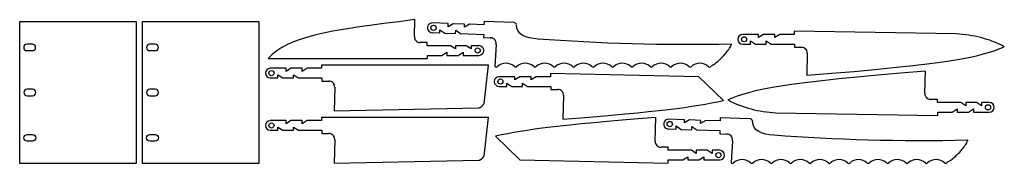
# Model space of a CAD drawing. Units: inches. Extents: x 0.2 to 38.3, y -5.9 to -0.3.
import ezdxf

# ---------------------------------------------------------------- set-up
doc = ezdxf.new("R2010")
doc.units = ezdxf.units.IN
doc.layers.get('0').update_dxf_attribs({"linetype": 'CONTINUOUS'})

msp = doc.modelspace()

# ---------------------------------------------------------------- linework, layer by layer
for p, q in [((15.515, -0.956), (15.533, -0.3)), ((18.208, -0.373), (18.203, -0.498)), ((19.359, -0.412), (18.208, -0.373)), ((16.827, -0.451), (16.215, -0.43)), ((16.501, -0.815), (16.505, -0.691)), ((16.505, -0.691), (16.692, -0.822)), ((16.823, -0.576), (16.827, -0.451)), ((17.019, -0.458), (16.823, -0.576)), ((17.454, -0.473), (17.019, -0.458)), ((17.11, -0.836), (17.114, -0.713)), ((17.114, -0.713), (17.299, -0.843)), ((17.45, -0.598), (17.454, -0.473)), ((17.646, -0.479), (17.45, -0.598)), ((18.203, -0.498), (17.646, -0.479)), ((36.47, -0.852), (30.206, -0.749)), ((30.206, -0.749), (30.206, -0.874)), ((16.202, -0.805), (16.501, -0.815)), ((16.692, -0.822), (17.11, -0.836)), ((17.299, -0.843), (18.198, -0.873)), ((18.198, -0.873), (18.194, -0.996)), ((18.194, -0.996), (18.444, -1.004)), ((18.464, -1.005), (18.467, -1.005)), ((28.829, -0.874), (28.216, -0.874)), ((28.515, -1.249), (28.515, -1.125)), ((28.515, -1.125), (28.707, -1.249)), ((29.021, -0.874), (28.829, -0.999)), ((28.829, -0.999), (28.829, -0.874)), ((29.456, -0.874), (29.021, -0.874)), ((29.124, -1.249), (29.124, -1.126)), ((29.124, -1.126), (29.314, -1.249)), ((29.648, -0.874), (29.456, -0.999)), ((29.456, -0.999), (29.456, -0.874)), ((30.206, -0.874), (29.648, -0.874)), ((16.013, -1.187), (15.74, -1.187)), ((16.013, -1.31), (16.013, -1.187)), ((16.913, -1.31), (16.013, -1.31)), ((17.102, -1.433), (16.913, -1.31)), ((17.52, -1.31), (17.102, -1.31)), ((17.102, -1.31), (17.102, -1.433)), ((17.712, -1.434), (17.52, -1.31)), ((18.01, -1.31), (17.712, -1.31)), ((17.712, -1.31), (17.712, -1.434)), ((18.682, -1.27), (18.63, -2.114)), ((18.682, -1.271), (18.682, -1.27)), ((28.216, -1.249), (28.515, -1.249)), ((28.707, -1.249), (29.124, -1.249)), ((29.314, -1.249), (30.213, -1.249)), ((30.213, -1.249), (30.213, -1.372)), ((30.213, -1.372), (30.487, -1.372)), ((9.854, -1.811), (16.021, -1.81)), ((16.021, -1.81), (16.021, -1.685)), ((16.021, -1.685), (16.578, -1.685)), ((16.578, -1.685), (16.77, -1.56)), ((16.77, -1.56), (16.77, -1.685)), ((16.77, -1.685), (17.205, -1.685)), ((17.205, -1.685), (17.398, -1.56)), ((17.398, -1.56), (17.398, -1.685)), ((17.398, -1.685), (18.01, -1.685)), ((30.712, -1.603), (30.688, -2.459)), ((10.55, -2.186), (9.938, -2.186)), ((10.742, -2.186), (10.55, -2.311)), ((10.55, -2.311), (10.55, -2.186)), ((11.177, -2.186), (10.742, -2.186)), ((11.37, -2.186), (11.177, -2.311)), ((11.177, -2.311), (11.177, -2.186)), ((11.927, -2.186), (11.37, -2.186)), ((18.378, -2.06), (11.927, -2.061)), ((11.927, -2.061), (11.927, -2.186)), ((18.209, -3.554), (18.378, -2.06)), ((9.938, -2.561), (10.236, -2.561)), ((10.236, -2.561), (10.236, -2.436)), ((10.236, -2.436), (10.428, -2.561)), ((10.428, -2.561), (10.846, -2.561)), ((10.846, -2.561), (10.846, -2.438)), ((10.846, -2.438), (11.035, -2.561)), ((11.035, -2.561), (11.934, -2.561)), ((11.934, -2.561), (11.934, -2.684)), ((19.406, -2.513), (18.793, -2.513)), ((19.598, -2.513), (19.406, -2.638)), ((19.406, -2.638), (19.406, -2.513)), ((20.033, -2.513), (19.598, -2.513)), ((20.225, -2.513), (20.033, -2.638)), ((20.033, -2.638), (20.033, -2.513)), ((20.782, -2.513), (20.225, -2.513)), ((26.521, -2.518), (20.782, -2.388)), ((20.782, -2.388), (20.782, -2.513)), ((27.47, -3.438), (26.521, -2.518)), ((35.255, -3.161), (35.279, -2.304)), ((11.934, -2.684), (12.203, -2.684)), ((12.433, -2.92), (12.407, -3.838)), ((18.793, -2.888), (19.092, -2.888)), ((19.092, -2.888), (19.092, -2.763)), ((19.092, -2.763), (19.283, -2.888)), ((19.283, -2.888), (19.701, -2.888)), ((19.701, -2.888), (19.701, -2.765)), ((19.701, -2.765), (19.89, -2.888)), ((19.89, -2.888), (20.79, -2.888)), ((20.79, -2.888), (20.79, -3.011)), ((20.79, -3.011), (21.063, -3.011)), ((21.288, -3.242), (21.263, -4.165)), ((35.754, -3.392), (35.48, -3.392)), ((35.754, -3.514), (35.754, -3.392)), ((12.407, -3.838), (18.011, -3.723)), ((36.653, -3.514), (35.754, -3.514)), ((36.319, -3.889), (36.511, -3.764)), ((36.511, -3.764), (36.511, -3.889)), ((36.843, -3.637), (36.653, -3.514)), ((37.261, -3.514), (36.843, -3.514)), ((36.843, -3.514), (36.843, -3.637)), ((36.946, -3.889), (37.138, -3.764)), ((37.138, -3.764), (37.138, -3.889)), ((37.452, -3.639), (37.261, -3.514)), ((37.751, -3.514), (37.452, -3.514)), ((37.452, -3.514), (37.452, -3.639)), ((18.378, -4.092), (11.927, -4.093)), ((11.927, -4.093), (11.927, -4.218)), ((18.209, -5.586), (18.378, -4.092)), ((24.831, -5.015), (24.856, -4.092)), ((25.964, -4.185), (25.351, -4.164)), ((25.959, -4.309), (25.964, -4.185)), ((27.344, -4.106), (27.34, -4.231)), ((28.495, -4.145), (27.344, -4.106)), ((29.497, -3.912), (35.761, -4.015)), ((35.761, -4.015), (35.761, -3.889)), ((35.761, -3.889), (36.319, -3.889)), ((36.511, -3.889), (36.946, -3.889)), ((37.138, -3.889), (37.751, -3.889)), ((10.55, -4.218), (9.938, -4.218)), ((10.236, -4.593), (10.236, -4.469)), ((10.236, -4.469), (10.428, -4.593)), ((10.742, -4.218), (10.55, -4.343)), ((10.55, -4.343), (10.55, -4.218)), ((11.177, -4.218), (10.742, -4.218)), ((10.846, -4.593), (10.846, -4.47)), ((10.846, -4.47), (11.035, -4.593)), ((11.37, -4.218), (11.177, -4.343)), ((11.177, -4.343), (11.177, -4.218)), ((11.927, -4.218), (11.37, -4.218)), ((25.339, -4.538), (25.637, -4.549)), ((25.637, -4.549), (25.641, -4.424)), ((25.641, -4.424), (25.828, -4.555)), ((25.828, -4.555), (26.246, -4.569)), ((26.156, -4.191), (25.959, -4.309)), ((26.59, -4.206), (26.156, -4.191)), ((26.246, -4.569), (26.25, -4.446)), ((26.25, -4.446), (26.435, -4.576)), ((26.586, -4.331), (26.59, -4.206)), ((26.782, -4.212), (26.586, -4.331)), ((27.34, -4.231), (26.782, -4.212)), ((9.938, -4.593), (10.236, -4.593)), ((10.428, -4.593), (10.846, -4.593)), ((11.035, -4.593), (11.934, -4.593)), ((11.934, -4.593), (11.934, -4.716)), ((11.934, -4.716), (12.203, -4.716)), ((18.649, -4.819), (19.598, -5.739)), ((26.435, -4.576), (27.334, -4.606)), ((27.334, -4.606), (27.33, -4.729)), ((27.33, -4.729), (27.58, -4.737)), ((27.6, -4.738), (27.603, -4.738)), ((12.433, -4.952), (12.407, -5.87)), ((25.329, -5.246), (25.056, -5.246)), ((25.329, -5.369), (25.329, -5.246)), ((27.819, -5.003), (27.767, -5.847)), ((27.819, -5.004), (27.819, -5.003)), ((26.229, -5.369), (25.329, -5.369)), ((25.894, -5.744), (26.086, -5.619)), ((26.086, -5.619), (26.086, -5.744)), ((26.418, -5.492), (26.229, -5.369)), ((26.836, -5.369), (26.418, -5.369)), ((26.418, -5.369), (26.418, -5.492)), ((26.521, -5.744), (26.714, -5.619)), ((26.714, -5.619), (26.714, -5.744)), ((27.028, -5.493), (26.836, -5.369)), ((27.326, -5.369), (27.028, -5.369)), ((27.028, -5.369), (27.028, -5.493)), ((12.407, -5.87), (18.011, -5.755)), ((19.598, -5.739), (25.337, -5.869)), ((25.337, -5.869), (25.337, -5.744)), ((25.337, -5.744), (25.894, -5.744)), ((26.086, -5.744), (26.521, -5.744)), ((26.714, -5.744), (27.326, -5.744))]:
    msp.add_line(p, q)
for points in [[(0.25, -5.875), (0.25, -0.375), (4.75, -0.375), (4.75, -5.875)], [(5, -5.875), (5, -0.375), (9.5, -0.375), (9.5, -5.875)]]:
    msp.add_lwpolyline(points, close=True)
for points in [[(0.741, -1.503), (0.741, -1.503, 1), (0.741, -1.253), (0.529, -1.253, 1), (0.529, -1.503)], [(5.491, -1.503), (5.491, -1.503, 1), (5.491, -1.253), (5.279, -1.253, 1), (5.279, -1.503)], [(0.745, -2.999), (0.533, -2.999, 1), (0.533, -3.25), (0.745, -3.25), (0.745, -3.249, 1)], [(5.495, -2.999), (5.283, -2.999, 1), (5.283, -3.25), (5.495, -3.25), (5.495, -3.249, 1)], [(0.746, -4.761, -1), (0.746, -5.011), (0.746, -5.012), (0.534, -5.012, -1), (0.534, -4.761)], [(5.496, -4.761, -1), (5.496, -5.011), (5.496, -5.012), (5.284, -5.012, -1), (5.284, -4.761)]]:
    msp.add_lwpolyline(points, format="xyb", close=True)
for centre, radius in [((16.255, -0.618), 0.102), ((28.266, -1.062), 0.1), ((17.961, -1.497), 0.1), ((9.987, -2.374), 0.1), ((18.842, -2.701), 0.1), ((37.701, -3.702), 0.1), ((9.987, -4.406), 0.1), ((25.392, -4.351), 0.102), ((27.277, -5.556), 0.1)]:
    msp.add_circle(centre, radius)
for centre, radius, start, end in [((16.209, -0.618), 0.188, 88.05, 268.05), ((19.355, -0.521), 0.109, 14.1051, 88.0576), ((15.74, -0.962), 0.225, 178.4198, 270), ((18.446, -1.243), 0.238, 85.6323, 90.4677), ((18.459, -1.23), 0.225, -3.5305, 88.05), ((28.216, -1.062), 0.188, 90, 270), ((18.01, -1.497), 0.188, -90, 90), ((18.446, -1.243), 0.238, 353.255, 359.7423), ((30.487, -1.597), 0.225, -1.5805, 90), ((9.938, -2.374), 0.187, 90, 270), ((18.305, -2.494), 0.5, 47.0141, 49.4363), ((18.68, -2.092), 0.05, 227.0141, 312.9859), ((19.055, -2.494), 0.5, 47.0141, 132.9859), ((19.43, -2.092), 0.05, 227.0141, 312.9859), ((19.805, -2.494), 0.5, 47.0141, 132.9859), ((20.18, -2.092), 0.05, 227.0141, 312.9859), ((20.555, -2.494), 0.5, 47.0141, 132.9859), ((20.93, -2.092), 0.05, 227.0141, 312.9859), ((21.305, -2.494), 0.5, 47.0141, 132.9859), ((21.68, -2.092), 0.05, 227.0141, 312.9859), ((22.055, -2.494), 0.5, 47.0141, 132.9859), ((22.43, -2.092), 0.05, 227.0141, 312.9859), ((22.805, -2.494), 0.5, 47.0141, 132.9859), ((23.18, -2.092), 0.05, 227.0141, 312.9859), ((23.555, -2.494), 0.5, 47.0141, 132.9859), ((23.93, -2.092), 0.05, 227.0141, 312.9859), ((24.305, -2.494), 0.5, 47.0141, 132.9859), ((24.68, -2.092), 0.05, 227.0141, 312.9859), ((25.055, -2.494), 0.5, 47.0141, 132.9859), ((25.43, -2.092), 0.05, 227.0141, 312.9859), ((25.805, -2.494), 0.5, 47.0141, 132.9859), ((26.18, -2.092), 0.05, 227.0141, 312.9859), ((26.555, -2.494), 0.5, 47.0141, 132.9859), ((26.93, -2.092), 0.05, 227.0141, 312.9859), ((27.305, -2.494), 0.5, 117.3388, 132.9859), ((18.793, -2.701), 0.188, 90, 270), ((12.203, -2.914), 0.23, 48.178, 90), ((12.203, -2.914), 0.23, -1.5805, 27.8802), ((21.063, -3.236), 0.225, -1.5805, 90), ((35.48, -3.167), 0.225, 178.4195, 270), ((37.751, -3.702), 0.188, -90, 90), ((25.345, -4.351), 0.188, 88.05, 268.05), ((28.491, -4.255), 0.109, 14.1051, 88.0576), ((9.938, -4.406), 0.187, 90, 270), ((12.203, -4.946), 0.23, 48.178, 90), ((12.203, -4.946), 0.23, -1.5805, 27.8802), ((27.582, -4.976), 0.238, 85.6323, 90.4677), ((27.596, -4.963), 0.225, -3.5305, 88.05), ((25.056, -5.021), 0.225, 178.4195, 270), ((27.582, -4.976), 0.238, 353.255, 359.7423), ((27.326, -5.556), 0.188, -90, 90), ((27.442, -6.227), 0.5, 47.0141, 49.4363), ((27.817, -5.825), 0.05, 227.0141, 312.9859), ((28.192, -6.227), 0.5, 47.0141, 132.9859), ((28.567, -5.825), 0.05, 227.0141, 312.9859), ((28.942, -6.227), 0.5, 47.0141, 132.9859), ((29.317, -5.825), 0.05, 227.0141, 312.9859), ((29.692, -6.227), 0.5, 47.0141, 132.9859), ((30.067, -5.825), 0.05, 227.0141, 312.9859), ((30.442, -6.227), 0.5, 47.0141, 132.9859), ((30.817, -5.825), 0.05, 227.0141, 312.9859), ((31.192, -6.227), 0.5, 47.0141, 132.9859), ((31.567, -5.825), 0.05, 227.0141, 312.9859), ((31.942, -6.227), 0.5, 47.0141, 132.9859), ((32.317, -5.825), 0.05, 227.0141, 312.9859), ((32.692, -6.227), 0.5, 47.0141, 132.9859), ((33.067, -5.825), 0.05, 227.0141, 312.9859), ((33.442, -6.227), 0.5, 47.0141, 132.9859), ((33.817, -5.825), 0.05, 227.0141, 312.9859), ((34.192, -6.227), 0.5, 47.0141, 132.9859), ((34.567, -5.825), 0.05, 227.0141, 312.9859), ((34.942, -6.227), 0.5, 47.0141, 132.9859), ((35.317, -5.825), 0.05, 227.0141, 312.9859), ((35.692, -6.227), 0.5, 47.0141, 132.9859), ((36.067, -5.825), 0.05, 227.0141, 312.9859), ((36.442, -6.227), 0.5, 117.3388, 132.9859)]:
    msp.add_arc(centre, radius, start, end)
for points in [[(15.533, -0.3), (12.07, -0.736), (10.679, -0.94), (9.854, -1.811)], [(20.284, -1.053), (19.836, -1.013), (19.457, -0.903), (19.461, -0.495)], [(38.332, -1.35), (37.728, -1.03), (37.139, -0.899), (36.47, -0.852)], [(30.688, -2.459), (36.088, -2.033), (37.459, -1.747), (38.332, -1.35)], [(35.279, -2.304), (29.879, -2.731), (28.508, -3.017), (27.636, -3.414)], [(27.636, -3.414), (28.239, -3.733), (28.828, -3.865), (29.497, -3.912)], [(21.263, -4.165), (25.077, -3.853), (26.224, -3.706), (27.47, -3.438)], [(24.856, -4.092), (21.042, -4.404), (19.895, -4.551), (18.649, -4.819)], [(29.42, -4.786), (28.972, -4.746), (28.593, -4.636), (28.598, -4.228)]]:
    msp.add_open_spline(points, degree=3)
for points, knots in [([(27.779, -1.248), (27.776, -1.248), (27.774, -1.248), (27.771, -1.248), (25.202, -1.313), (22.602, -1.227), (20.284, -1.053)], [-1.017985, -1.017985, -1.017985, -1.017985, -1, -1, -1, 0, 0, 0, 0]), ([(27.076, -2.05), (27.223, -1.954), (27.387, -1.798), (27.52, -1.645), (27.637, -1.512), (27.729, -1.381), (27.765, -1.292), (27.771, -1.277), (27.776, -1.262), (27.778, -1.249), (27.778, -1.249), (27.778, -1.248), (27.779, -1.248)], [0.0915131, 0.0915131, 0.0915131, 0.0915131, 0.5403424, 0.5403424, 0.5403424, 0.9310595, 0.9310595, 0.9310595, 1, 1, 1, 1.0040204, 1.0040204, 1.0040204, 1.0040204]), ([(12.356, -2.742), (12.358, -2.744), (12.363, -2.748), (12.372, -2.757), (12.382, -2.768), (12.391, -2.78), (12.399, -2.793), (12.404, -2.801), (12.406, -2.806)], [0.4684163, 0.4684163, 0.4684163, 0.4684163, 0.4851276, 0.5230885, 0.5609166, 0.5988472, 0.6371139, 0.6758032, 0.6758032, 0.6758032, 0.6758032]), ([(18.011, -3.723), (18.011, -3.723), (18.011, -3.723), (18.011, -3.723), (18.011, -3.723), (18.011, -3.723), (18.011, -3.723), (18.011, -3.723), (18.011, -3.723), (18.011, -3.723), (18.012, -3.723), (18.012, -3.723), (18.012, -3.723), (18.012, -3.723), (18.012, -3.723), (18.013, -3.722), (18.013, -3.722), (18.014, -3.722), (18.015, -3.722), (18.015, -3.722), (18.016, -3.721), (18.017, -3.721), (18.018, -3.72), (18.02, -3.72), (18.021, -3.719), (18.023, -3.719), (18.025, -3.718), (18.028, -3.717), (18.031, -3.716), (18.034, -3.714), (18.037, -3.713), (18.04, -3.712), (18.045, -3.71), (18.05, -3.707), (18.055, -3.705), (18.061, -3.702), (18.068, -3.699), (18.076, -3.694), (18.086, -3.688), (18.095, -3.683), (18.105, -3.676), (18.114, -3.67), (18.122, -3.663), (18.133, -3.654), (18.147, -3.642), (18.162, -3.626), (18.175, -3.61), (18.188, -3.592), (18.199, -3.573), (18.206, -3.56), (18.209, -3.554)], [0, 0, 0, 0, 0.0000307, 0.0000613, 0.0001227, 0.0002453, 0.000368, 0.0004906, 0.0007359, 0.0009812, 0.0014716, 0.0019619, 0.0024521, 0.0029422, 0.003922, 0.0049013, 0.0058802, 0.0078366, 0.0097912, 0.011744, 0.013695, 0.0156441, 0.0195371, 0.0234229, 0.0273015, 0.0311732, 0.0388954, 0.0465899, 0.0542571, 0.0618973, 0.0695109, 0.0770982, 0.0921957, 0.1071928, 0.1220928, 0.1368987, 0.151614, 0.180785, 0.2096338, 0.2381887, 0.2664789, 0.2945343, 0.3223856, 0.3500643, 0.4050241, 0.4596828, 0.5143061, 0.5691602, 0.6245078, 0.680605, 0.680605, 0.680605, 0.680605]), ([(12.356, -4.774), (12.358, -4.776), (12.363, -4.78), (12.372, -4.789), (12.382, -4.8), (12.391, -4.812), (12.399, -4.825), (12.404, -4.834), (12.406, -4.838)], [0.4684163, 0.4684163, 0.4684163, 0.4684163, 0.4851276, 0.5230885, 0.5609166, 0.5988472, 0.6371139, 0.6758032, 0.6758032, 0.6758032, 0.6758032]), ([(36.915, -4.981), (36.913, -4.981), (36.91, -4.981), (36.908, -4.981), (34.338, -5.047), (31.738, -4.96), (29.42, -4.786)], [-1.017985, -1.017985, -1.017985, -1.017985, -1, -1, -1, 0, 0, 0, 0]), ([(36.212, -5.783), (36.359, -5.688), (36.523, -5.532), (36.657, -5.378), (36.773, -5.245), (36.865, -5.114), (36.901, -5.026), (36.907, -5.01), (36.912, -4.996), (36.915, -4.983), (36.915, -4.982), (36.915, -4.982), (36.915, -4.981)], [0.0915131, 0.0915131, 0.0915131, 0.0915131, 0.5403424, 0.5403424, 0.5403424, 0.9310595, 0.9310595, 0.9310595, 1, 1, 1, 1.0040204, 1.0040204, 1.0040204, 1.0040204]), ([(18.011, -5.755), (18.011, -5.755), (18.011, -5.755), (18.011, -5.755), (18.011, -5.755), (18.011, -5.755), (18.011, -5.755), (18.011, -5.755), (18.011, -5.755), (18.011, -5.755), (18.012, -5.755), (18.012, -5.755), (18.012, -5.755), (18.012, -5.755), (18.012, -5.755), (18.013, -5.755), (18.013, -5.754), (18.014, -5.754), (18.015, -5.754), (18.015, -5.754), (18.016, -5.753), (18.017, -5.753), (18.018, -5.753), (18.02, -5.752), (18.021, -5.752), (18.023, -5.751), (18.025, -5.75), (18.028, -5.749), (18.031, -5.748), (18.034, -5.747), (18.037, -5.745), (18.04, -5.744), (18.045, -5.742), (18.05, -5.739), (18.055, -5.737), (18.061, -5.734), (18.068, -5.731), (18.076, -5.726), (18.086, -5.721), (18.095, -5.715), (18.105, -5.709), (18.114, -5.702), (18.122, -5.695), (18.133, -5.686), (18.147, -5.674), (18.162, -5.658), (18.175, -5.642), (18.188, -5.624), (18.199, -5.606), (18.206, -5.593), (18.209, -5.586)], [0, 0, 0, 0, 0.0000307, 0.0000613, 0.0001227, 0.0002453, 0.000368, 0.0004906, 0.0007359, 0.0009812, 0.0014716, 0.0019619, 0.0024521, 0.0029422, 0.003922, 0.0049013, 0.0058802, 0.0078366, 0.0097912, 0.011744, 0.013695, 0.0156441, 0.0195371, 0.0234229, 0.0273015, 0.0311732, 0.0388954, 0.0465899, 0.0542571, 0.0618973, 0.0695109, 0.0770982, 0.0921957, 0.1071928, 0.1220928, 0.1368987, 0.151614, 0.180785, 0.2096338, 0.2381887, 0.2664789, 0.2945343, 0.3223856, 0.3500643, 0.4050241, 0.4596828, 0.5143061, 0.5691602, 0.6245078, 0.680605, 0.680605, 0.680605, 0.680605])]:
    msp.add_open_spline(points, degree=3, knots=knots)

doc.saveas('drawing.dxf')
